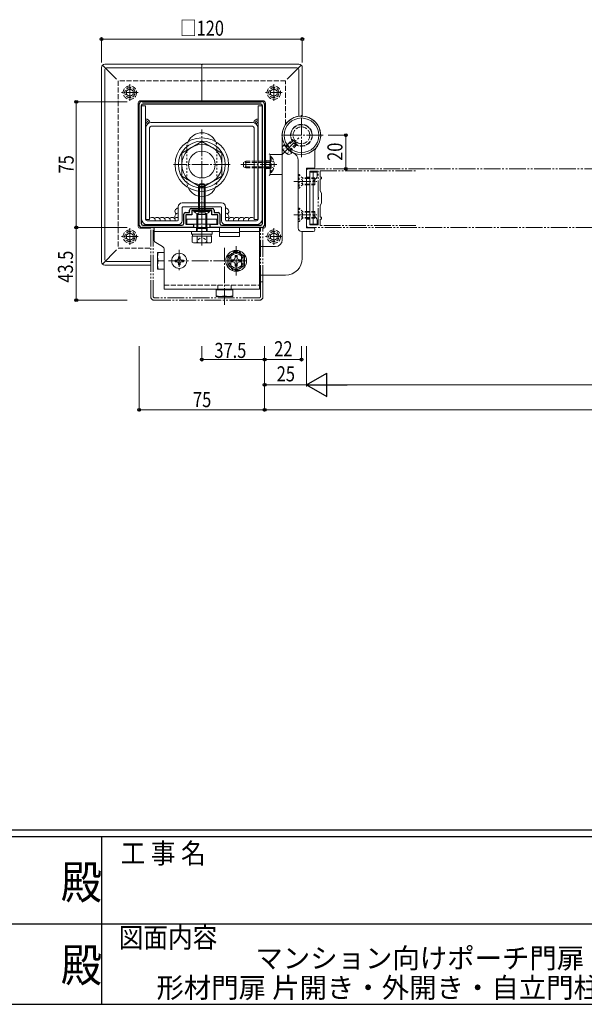
# Model space of a CAD drawing. Extents: x 0 to 2267, y 0 to 1612.
# Drawn here: x 1059 to 1396, y 0 to 588 of the extents above; entities that cross this region are included whole.
import ezdxf
from ezdxf.enums import TextEntityAlignment as Align

# ---------------------------------------------------------------- set-up
doc = ezdxf.new("R2010")
doc.units = 0
for name, pattern in [('YCENTER_1', [13, 10, -1, 1, -1]), ('YDIVIDE_1', [15, 10, -1, 1, -1, 1, -1]), ('YDOT_1', [2, 1, -1]), ('YHIDDEN_1', [4, 3, -1])]:
    doc.linetypes.add(name, pattern=pattern)
doc.layers.add('USER1', color=3, linetype='CONTINUOUS')
doc.layers.add('YKK_ZWAK', color=7, linetype='CONTINUOUS')
for name, color, linetype, lineweight in [('YKK_11', 7, 'CONTINUOUS', 30), ('YKK_11E', 7, 'CONTINUOUS', 13), ('YKK_13', 4, 'CONTINUOUS', 13), ('YKK_D', 6, 'CONTINUOUS', 13)]:
    doc.layers.add(name, color=color, linetype=linetype, lineweight=lineweight)
doc.styles.get("Standard").update_dxf_attribs({"font": 'ROMANS.SHX', "bigfont": 'EXTFONT.SHX'})
doc.styles.add('text-b', font='extslim2.shx', dxfattribs={"width": 0.8, "bigfont": 'extfont2.shx'})
doc.styles.add('YKK_OSSTYLE1', font='romans.shx', dxfattribs={"width": 0.9, "bigfont": 'EXTFONT.SHX'})

# ---------------------------------------------------------------- blocks, each defined once
blk = doc.blocks.new('A201')
at = {"layer": 'YKK_ZWAK', "color": 254, "linetype": 'Continuous'}
for p, q in [((571, 35), (21, 35)), ((544, 34), (21, 34)), ((296, 34), (296, 9)), ((21, 9), (544, 9))]:
    blk.add_line(p, q, dxfattribs=at)
at = {"layer": 'YKK_ZWAK', "color": 131, "linetype": 'Continuous'}
for p, q in [((205, 21), (297, 21)), ((297, 21), (389, 21))]:
    blk.add_line(p, q, dxfattribs=at)
at = {"layer": 'YKK_ZWAK', "color": 131, "linetype": 'Continuous', "style": 'YKK_OSSTYLE1', "width": 0.9}
for s, p in [('工 事 名', (298.87, 30.05)), ('図面内容', (298.58, 17.47))]:
    blk.add_text(s, height=3, dxfattribs=at).set_placement(p)
at = {"layer": 'YKK_ZWAK', "color": 254, "linetype": 'Continuous', "style": 'YKK_OSSTYLE1', "width": 0.9}
for p in [(289.94, 24.75), (289.94, 12.37)]:
    blk.add_text('殿', height=5, dxfattribs=at).set_placement(p)

msp = doc.modelspace()

# ---------------------------------------------------------------- linework, layer by layer
at = {"layer": 'YKK_11'}
for p, q in [((1130.42, 537.15), (1130.42, 537.25)), ((1130.52, 537.15), (1130.42, 537.15)), ((1130.52, 466.15), (1130.52, 537.15)), ((1131.82, 536.85), (1131.82, 466.45)), ((1132.42, 539.25), (1132.52, 539.25)), ((1132.52, 539.25), (1132.52, 539.15)), ((1132.52, 539.15), (1203.52, 539.15)), ((1203.22, 537.85), (1132.82, 537.85)), ((1203.52, 539.15), (1203.52, 539.25)), ((1203.52, 539.25), (1203.62, 539.25)), ((1204.22, 466.45), (1204.22, 536.85)), ((1205.62, 537.15), (1205.52, 537.15)), ((1205.52, 537.15), (1205.52, 466.15)), ((1205.62, 537.25), (1205.62, 537.15)), ((1157.22, 466.45), (1157.22, 471.95)), ((1158.22, 472.95), (1160.72, 472.95)), ((1162.02, 471.65), (1158.52, 471.65)), ((1158.52, 471.65), (1158.52, 466.15)), ((1160.72, 472.95), (1160.72, 474.45)), ((1161.72, 475.45), (1174.32, 475.45)), ((1174.02, 474.15), (1162.02, 474.15)), ((1162.02, 474.15), (1162.02, 471.65)), ((1174.02, 471.65), (1174.02, 474.15)), ((1177.52, 471.65), (1174.02, 471.65)), ((1175.32, 474.45), (1175.32, 472.95)), ((1175.32, 472.95), (1177.82, 472.95)), ((1177.52, 466.15), (1177.52, 471.65)), ((1178.82, 471.95), (1178.82, 466.45)), ((1130.42, 466.05), (1130.42, 466.15)), ((1130.42, 466.15), (1130.52, 466.15)), ((1132.82, 465.45), (1156.22, 465.45)), ((1158.52, 466.15), (1163.02, 466.15)), ((1163.02, 466.15), (1163.02, 464.15)), ((1173.02, 464.15), (1173.02, 466.15)), ((1173.02, 466.15), (1177.52, 466.15)), ((1179.82, 465.45), (1203.22, 465.45)), ((1205.52, 466.15), (1205.62, 466.15)), ((1205.62, 466.15), (1205.62, 466.05)), ((1132.52, 464.05), (1132.42, 464.05)), ((1163.02, 464.15), (1132.52, 464.15)), ((1132.52, 464.15), (1132.52, 464.05)), ((1203.52, 464.15), (1173.02, 464.15)), ((1203.52, 464.05), (1203.52, 464.15)), ((1203.62, 464.05), (1203.52, 464.05))]:
    msp.add_line(p, q, dxfattribs=at)
for centre, radius, start, end in [((1132.42, 537.25), 2, 90, 180), ((1132.82, 536.85), 1, 90, 180), ((1203.22, 536.85), 1, 360, 90), ((1203.62, 537.25), 2, 360, 90), ((1158.22, 471.95), 1, 90, 180), ((1161.72, 474.45), 1, 90, 180), ((1174.32, 474.45), 1, 360, 90), ((1177.82, 471.95), 1, 360, 90), ((1132.42, 466.05), 2, 180, 270), ((1132.82, 466.45), 1, 180, 270), ((1156.22, 466.45), 1, 270, 360), ((1179.82, 466.45), 1, 180, 270), ((1203.22, 466.45), 1, 270, 0), ((1203.62, 466.05), 2, 270, 360)]:
    msp.add_arc(centre, radius, start, end, dxfattribs=at)
at = {"layer": 'YKK_11E', "linetype": 'YDIVIDE_1'}
for p, q in [((1230.52, 494.15), (1230.52, 498.15)), ((1232.52, 494.15), (1230.52, 494.15)), ((1231.52, 499.15), (1431.52, 499.15)), ((1237.52, 497.65), (1232.52, 497.65)), ((1232.52, 497.65), (1232.52, 494.15)), ((1237.52, 482.1), (1237.52, 497.65)), ((1238.72, 494.15), (1238.72, 497.95)), ((1238.72, 497.95), (1295.88, 497.95)), ((1239.52, 494.15), (1238.72, 494.15)), ((1239.52, 493.15), (1239.52, 494.15)), ((1238.72, 486.03), (1238.72, 493.15)), ((1238.72, 493.15), (1239.52, 493.15)), ((1239.52, 484.65), (1238.72, 486.03)), ((1239.52, 478.65), (1239.52, 484.65)), ((1237.64, 481.92), (1237.52, 482.1)), ((1237.52, 481.19), (1237.64, 481.37)), ((1237.52, 465.65), (1237.52, 481.19)), ((1237.64, 481.37), (1237.64, 481.92)), ((1238.72, 477.26), (1239.52, 478.65)), ((1238.72, 470.15), (1238.72, 477.26)), ((1230.52, 465.15), (1230.52, 469.15)), ((1230.52, 469.15), (1232.52, 469.15)), ((1232.52, 469.15), (1232.52, 465.65)), ((1232.52, 465.65), (1237.52, 465.65)), ((1239.52, 470.15), (1238.72, 470.15)), ((1238.72, 465.35), (1238.72, 469.15)), ((1238.72, 469.15), (1239.52, 469.15)), ((1295.88, 465.35), (1238.72, 465.35)), ((1239.52, 469.15), (1239.52, 470.15)), ((1431.52, 464.15), (1231.52, 464.15))]:
    msp.add_line(p, q, dxfattribs=at)
for centre, start, end in [((1231.52, 498.15), 90, 180), ((1231.52, 465.15), 180, 270)]:
    msp.add_arc(centre, 1, start, end, dxfattribs=at)
at = {"layer": 'YKK_13'}
for p, q in [((1108.02, 559.65), (1108.02, 443.64)), ((1108.6, 561.06), (1117.02, 552.65)), ((1167.52, 561.65), (1110.01, 561.65)), ((1111.12, 559.55), (1167.52, 559.55)), ((1168.02, 561.14), (1168.02, 539.95)), ((1168.02, 561.14), (1168.02, 539.95)), ((1168.52, 561.65), (1226.02, 561.65)), ((1224.92, 559.55), (1168.52, 559.55)), ((1227.44, 561.06), (1219.02, 552.65)), ((1228.02, 559.65), (1228.02, 530.65)), ((1110.12, 444.74), (1110.12, 558.55)), ((1225.92, 530.53), (1225.92, 558.55)), ((1130.02, 538.65), (1130.02, 464.65)), ((1167.72, 539.65), (1131.02, 539.65)), ((1132.02, 469.15), (1132.02, 536.85)), ((1132.02, 536.85), (1134.32, 536.85)), ((1134.32, 469.15), (1134.32, 536.85)), ((1168.32, 539.65), (1205.02, 539.65)), ((1201.72, 469.15), (1201.72, 536.85)), ((1201.72, 536.85), (1204.02, 536.85)), ((1204.02, 536.85), (1204.02, 469.15)), ((1206.02, 538.65), (1206.02, 464.65)), ((1134.52, 468.85), (1134.52, 523.55)), ((1136.82, 523.55), (1136.82, 468.85)), ((1137.82, 526.85), (1198.22, 526.85)), ((1198.22, 524.55), (1137.82, 524.55)), ((1199.22, 523.55), (1199.22, 468.85)), ((1201.52, 468.85), (1201.52, 523.55)), ((1216.02, 511.7), (1216.02, 519.15)), ((1216.02, 511.7), (1216.02, 519.15)), ((1216.91, 513.49), (1216.18, 512.23)), ((1216.91, 513.49), (1216.18, 512.23)), ((1217.97, 512.43), (1216.91, 513.49)), ((1217.97, 512.43), (1216.91, 513.49)), ((1217.97, 512.43), (1218.8, 513.26)), ((1217.97, 512.43), (1218.8, 513.26)), ((1220.8, 509.6), (1217.97, 512.43)), ((1220.8, 509.6), (1217.97, 512.43)), ((1219.2, 512.73), (1218.44, 511.96)), ((1219.2, 512.73), (1218.44, 511.96)), ((1208.32, 508.15), (1208.82, 507.65)), ((1208.82, 495.65), (1208.82, 507.65)), ((1208.82, 507.65), (1216.02, 507.65)), ((1216.02, 456.65), (1216.02, 511.46)), ((1216.02, 456.65), (1216.02, 511.46)), ((1221.1, 510.83), (1220.34, 510.06)), ((1221.1, 510.83), (1220.34, 510.06)), ((1221.86, 508.54), (1220.6, 507.81)), ((1221.86, 508.54), (1220.6, 507.81)), ((1221.63, 510.43), (1220.8, 509.6)), ((1221.63, 510.43), (1220.8, 509.6)), ((1220.8, 509.6), (1221.86, 508.54)), ((1220.8, 509.6), (1221.86, 508.54)), ((1235.52, 499.95), (1235.52, 508.98)), ((1235.52, 499.95), (1235.52, 508.98)), ((1225.52, 504.2), (1225.52, 463.65)), ((1225.52, 504.2), (1225.52, 463.65)), ((1208.32, 495.15), (1208.82, 495.65)), ((1216.02, 495.65), (1208.82, 495.65)), ((1230.52, 499.15), (1230.52, 464.15)), ((1230.52, 499.15), (1230.52, 464.15)), ((1230.82, 499.45), (1235.02, 499.45)), ((1230.82, 499.45), (1235.02, 499.45)), ((1166.72, 490.15), (1166.02, 488.75)), ((1166.02, 474.15), (1166.02, 488.75)), ((1166.02, 488.75), (1170.02, 488.75)), ((1166.67, 474.15), (1166.67, 490.05)), ((1166.72, 490.15), (1169.32, 490.15)), ((1169.32, 490.15), (1170.02, 488.75)), ((1169.36, 474.15), (1169.36, 490.05)), ((1170.02, 474.15), (1170.02, 488.75)), ((1230.52, 493.65), (1232.52, 493.65)), ((1230.52, 493.65), (1232.52, 493.65)), ((1230.52, 493.25), (1232.52, 493.25)), ((1230.52, 493.25), (1232.52, 493.25)), ((1230.52, 490.05), (1232.52, 490.05)), ((1230.52, 490.05), (1232.52, 490.05)), ((1230.52, 489.65), (1232.52, 489.65)), ((1230.52, 489.65), (1232.52, 489.65)), ((1234.52, 493.65), (1235.52, 493.65)), ((1234.52, 493.65), (1235.52, 493.65)), ((1234.52, 493.25), (1235.52, 493.25)), ((1234.52, 493.25), (1235.52, 493.25)), ((1234.52, 490.05), (1235.52, 490.05)), ((1234.52, 490.05), (1235.52, 490.05)), ((1234.52, 489.65), (1235.52, 489.65)), ((1234.52, 489.65), (1235.52, 489.65)), ((1235.52, 489.65), (1235.52, 493.65)), ((1235.52, 489.65), (1235.52, 493.65)), ((1156.22, 478.75), (1179.82, 478.75)), ((1153.92, 476.45), (1153.92, 468.65)), ((1156.22, 475.95), (1156.22, 468.15)), ((1156.72, 476.45), (1179.32, 476.45)), ((1163.27, 473.64), (1163.27, 474.15)), ((1163.27, 474.15), (1172.77, 474.15)), ((1163.27, 473.64), (1172.77, 473.64)), ((1165.02, 471.85), (1166.02, 472.85)), ((1165.02, 463.55), (1165.02, 471.85)), ((1165.02, 471.85), (1171.02, 471.85)), ((1165.56, 463.55), (1165.56, 472.39)), ((1166.02, 472.85), (1170.02, 472.85)), ((1171.02, 471.85), (1170.02, 472.85)), ((1170.48, 463.55), (1170.48, 472.39)), ((1171.02, 463.55), (1171.02, 471.85)), ((1172.77, 473.64), (1172.77, 474.15)), ((1179.82, 475.95), (1179.82, 468.15)), ((1182.12, 476.45), (1182.12, 468.65)), ((1230.52, 473.65), (1232.52, 473.65)), ((1230.52, 473.65), (1232.52, 473.65)), ((1230.52, 473.25), (1232.52, 473.25)), ((1230.52, 473.25), (1232.52, 473.25)), ((1234.52, 473.65), (1235.52, 473.65)), ((1234.52, 473.65), (1235.52, 473.65)), ((1234.52, 473.25), (1235.52, 473.25)), ((1234.52, 473.25), (1235.52, 473.25)), ((1235.52, 469.65), (1235.52, 473.65)), ((1235.52, 469.65), (1235.52, 473.65)), ((1136.82, 468.85), (1134.52, 468.85)), ((1153.42, 468.15), (1135.32, 468.15)), ((1153.92, 465.85), (1135.32, 465.85)), ((1177.02, 469.05), (1159.02, 469.05)), ((1159.02, 469.05), (1159.02, 466.15)), ((1159.02, 466.15), (1177.02, 466.15)), ((1177.02, 466.15), (1177.02, 469.05)), ((1200.72, 465.85), (1182.12, 465.85)), ((1200.72, 468.15), (1182.62, 468.15)), ((1199.22, 468.85), (1201.52, 468.85)), ((1230.52, 470.05), (1232.52, 470.05)), ((1230.52, 470.05), (1232.52, 470.05)), ((1230.52, 469.65), (1232.52, 469.65)), ((1230.52, 469.65), (1232.52, 469.65)), ((1234.52, 470.05), (1235.52, 470.05)), ((1234.52, 470.05), (1235.52, 470.05)), ((1234.52, 469.65), (1235.52, 469.65)), ((1234.52, 469.65), (1235.52, 469.65)), ((1131.02, 463.65), (1137.52, 463.65)), ((1137.52, 464.15), (1139.02, 464.15)), ((1139.52, 456.76), (1139.52, 464.15)), ((1139.52, 464.15), (1202.52, 464.15)), ((1139.52, 456.76), (1139.52, 464.15)), ((1139.52, 461.65), (1178.52, 461.65)), ((1174.27, 461.65), (1161.77, 461.65)), ((1161.77, 460.05), (1161.77, 461.65)), ((1174.27, 460.05), (1161.77, 460.05)), ((1173.79, 458.85), (1162.25, 458.85)), ((1162.25, 458.85), (1162.25, 455.29)), ((1162.44, 460.05), (1162.44, 458.85)), ((1164.77, 464.15), (1164.77, 461.65)), ((1165.22, 462.61), (1165.02, 463.55)), ((1165.02, 463.55), (1171.02, 463.55)), ((1165.13, 458.85), (1165.13, 455.29)), ((1165.22, 462.61), (1165.56, 463.55)), ((1165.22, 461.65), (1165.22, 462.61)), ((1170.82, 462.61), (1170.48, 463.55)), ((1170.82, 462.61), (1171.02, 463.55)), ((1170.82, 461.65), (1170.82, 462.61)), ((1170.91, 458.85), (1170.91, 455.29)), ((1171.27, 464.15), (1171.27, 461.65)), ((1173.59, 460.05), (1173.59, 458.85)), ((1173.79, 458.85), (1173.79, 455.29)), ((1174.27, 460.05), (1174.27, 461.65)), ((1178.52, 464.15), (1178.52, 458.65)), ((1178.52, 461.15), (1190.52, 461.15)), ((1190.52, 464.15), (1190.52, 458.65)), ((1190.52, 461.65), (1202.52, 461.65)), ((1202.52, 464.15), (1202.52, 427.15)), ((1205.02, 463.65), (1204.52, 463.65)), ((1227.52, 461.65), (1234.52, 461.65)), ((1227.52, 461.65), (1234.52, 461.65)), ((1228.02, 445.65), (1228.02, 461.65)), ((1228.02, 445.65), (1228.02, 461.65)), ((1230.82, 463.85), (1235.02, 463.85)), ((1230.82, 463.85), (1235.02, 463.85)), ((1235.52, 463.35), (1235.52, 462.65)), ((1235.52, 463.35), (1235.52, 462.65)), ((1140.52, 455.03), (1144.52, 452.72)), ((1163.02, 454.85), (1162.25, 455.29)), ((1163.02, 454.85), (1173.02, 454.85)), ((1173.02, 454.85), (1173.79, 455.29)), ((1178.52, 458.65), (1190.52, 458.65)), ((1117.02, 450.65), (1108.6, 442.23)), ((1145.52, 449.15), (1141.52, 449.15)), ((1141.52, 449.15), (1141.52, 439.15)), ((1145.52, 427.15), (1145.52, 450.99)), ((1145.52, 439.15), (1145.52, 449.15)), ((1183.52, 447.03), (1188.52, 449.92)), ((1187.92, 446.06), (1187.92, 447.3)), ((1187.92, 447.3), (1189.12, 447.3)), ((1188.52, 449.92), (1193.52, 447.03)), ((1189.12, 447.3), (1189.12, 446.06)), ((1202.52, 452.65), (1212.02, 452.65)), ((1202.52, 452.65), (1212.02, 452.65)), ((1110.01, 441.65), (1137.52, 441.65)), ((1111.12, 443.74), (1137.52, 443.74)), ((1145.52, 444.15), (1141.95, 444.15)), ((1152.07, 443.66), (1152.07, 444.64)), ((1152.07, 444.64), (1153.05, 444.64)), ((1152.07, 443.66), (1153.05, 443.66)), ((1154.03, 446.6), (1155.01, 446.6)), ((1154.03, 446.6), (1154.03, 445.62)), ((1154.03, 442.68), (1154.03, 441.7)), ((1154.03, 441.7), (1155.01, 441.7)), ((1155.01, 446.6), (1155.01, 445.62)), ((1155.01, 442.68), (1155.01, 441.7)), ((1155.99, 444.64), (1156.97, 444.64)), ((1155.99, 443.66), (1156.97, 443.66)), ((1156.97, 443.66), (1156.97, 444.64)), ((1183.52, 441.26), (1183.52, 447.03)), ((1188.52, 438.37), (1183.52, 441.26)), ((1185.37, 443.55), (1185.37, 444.75)), ((1185.37, 444.75), (1186.61, 444.75)), ((1186.61, 443.55), (1185.37, 443.55)), ((1187.92, 441), (1187.92, 442.23)), ((1193.52, 441.26), (1188.52, 438.37)), ((1189.12, 442.23), (1189.12, 441)), ((1190.43, 444.75), (1191.67, 444.75)), ((1191.67, 443.55), (1190.43, 443.55)), ((1191.67, 444.75), (1191.67, 443.55)), ((1193.52, 447.03), (1193.52, 441.26)), ((1141.52, 439.15), (1145.52, 439.15)), ((1189.12, 441), (1187.92, 441)), ((1202.52, 435.65), (1218.02, 435.65)), ((1202.52, 435.65), (1218.02, 435.65)), ((1145.52, 427.15), (1202.52, 427.15)), ((1176.52, 426.85), (1186.52, 426.85)), ((1176.52, 422.85), (1176.52, 426.85)), ((1177.62, 426.85), (1177.62, 427.15)), ((1181.52, 426.85), (1181.52, 423.28)), ((1185.42, 426.85), (1185.42, 427.15)), ((1186.52, 426.85), (1186.52, 422.85)), ((1186.52, 422.85), (1176.52, 422.85))]:
    msp.add_line(p, q, dxfattribs=at)
at = {"layer": 'YKK_13', "linetype": 'YHIDDEN_1'}
for p, q in [((1218.02, 551.65), (1118.02, 551.65)), ((1118.02, 551.65), (1118.02, 451.65)), ((1218.02, 525.63), (1218.02, 551.65)), ((1123.04, 545.79), (1125.02, 546.93)), ((1123.04, 543.5), (1123.04, 545.79)), ((1123.04, 543.5), (1125.02, 542.36)), ((1125.02, 546.93), (1127, 545.79)), ((1125.02, 542.36), (1127, 543.5)), ((1127, 543.5), (1127, 545.79)), ((1209.04, 545.79), (1211.02, 546.93)), ((1209.04, 543.5), (1209.04, 545.79)), ((1209.04, 543.5), (1211.02, 542.36)), ((1211.02, 546.93), (1213, 545.79)), ((1211.02, 542.36), (1213, 543.5)), ((1213, 543.5), (1213, 545.79)), ((1218.8, 513.26), (1222.22, 516.67)), ((1218.8, 513.26), (1222.22, 516.67)), ((1222.68, 516.21), (1219.2, 512.73)), ((1222.68, 516.21), (1219.2, 512.73)), ((1224.58, 514.31), (1221.1, 510.83)), ((1224.58, 514.31), (1221.1, 510.83)), ((1225.04, 513.84), (1221.63, 510.43)), ((1225.04, 513.84), (1221.63, 510.43)), ((1222.22, 516.67), (1225.04, 513.84)), ((1222.22, 516.67), (1225.04, 513.84)), ((1209.33, 506.4), (1208.82, 506.4)), ((1208.82, 506.4), (1208.82, 496.9)), ((1209.33, 506.4), (1209.33, 496.9)), ((1192.82, 502.95), (1194.22, 503.65)), ((1192.82, 502.95), (1192.82, 500.35)), ((1192.82, 500.35), (1194.22, 499.65)), ((1208.82, 502.99), (1192.91, 502.99)), ((1208.82, 500.3), (1192.91, 500.3)), ((1208.82, 503.65), (1194.22, 503.65)), ((1194.22, 503.65), (1194.22, 499.65)), ((1206.02, 504.4), (1206.32, 504.4)), ((1206.32, 504.4), (1206.32, 498.9)), ((1206.32, 503.9), (1208.82, 503.9)), ((1208.82, 499.65), (1194.22, 499.65)), ((1206.02, 498.9), (1206.32, 498.9)), ((1208.82, 499.4), (1206.32, 499.4)), ((1209.33, 496.9), (1208.82, 496.9)), ((1123.04, 459.79), (1125.02, 460.93)), ((1123.04, 457.5), (1123.04, 459.79)), ((1125.02, 460.93), (1127, 459.79)), ((1127, 457.5), (1127, 459.79)), ((1209.04, 459.79), (1211.02, 460.93)), ((1209.04, 457.5), (1209.04, 459.79)), ((1211.02, 460.93), (1213, 459.79)), ((1213, 457.5), (1213, 459.79)), ((1123.04, 457.5), (1125.02, 456.36)), ((1125.02, 456.36), (1127, 457.5)), ((1209.04, 457.5), (1211.02, 456.36)), ((1211.02, 456.36), (1213, 457.5)), ((1118.02, 451.65), (1137.52, 451.65)), ((1185.42, 441.15), (1185.42, 447.15)), ((1191.62, 447.15), (1191.62, 441.15)), ((1145.52, 429.65), (1202.52, 429.65)), ((1177.52, 429.65), (1177.52, 427.15)), ((1185.52, 429.65), (1185.52, 427.15))]:
    msp.add_line(p, q, dxfattribs=at)
at = {"layer": 'YKK_13', "linetype": 'YCENTER_1', "ltscale": 0.7}
for p, q in [((1125.02, 549.65), (1125.02, 539.65)), ((1211.02, 549.65), (1211.02, 539.65)), ((1130.02, 544.65), (1120.02, 544.65)), ((1216.02, 544.65), (1206.02, 544.65)), ((1125.02, 463.65), (1125.02, 453.65)), ((1211.02, 463.65), (1211.02, 453.65)), ((1130.02, 458.65), (1120.02, 458.65)), ((1216.02, 458.65), (1206.02, 458.65))]:
    msp.add_line(p, q, dxfattribs=at)
at = {"layer": 'YKK_13', "linetype": 'YCENTER_1'}
for p, q in [((1227.52, 506.15), (1227.52, 532.15)), ((1227.52, 506.15), (1227.52, 532.15)), ((1168.02, 480.65), (1168.02, 522.65)), ((1240.52, 519.15), (1214.52, 519.15)), ((1240.52, 519.15), (1214.52, 519.15)), ((1215.97, 507.6), (1226.02, 517.65)), ((1215.97, 507.6), (1226.02, 517.65)), ((1185.02, 501.65), (1151.02, 501.65)), ((1212.82, 501.65), (1191.32, 501.65)), ((1168.02, 470.15), (1168.02, 491.65)), ((1223.06, 491.65), (1236.68, 491.65)), ((1223.06, 491.65), (1236.68, 491.65)), ((1168.02, 453.33), (1168.02, 474.28)), ((1223.06, 471.65), (1236.68, 471.65)), ((1223.06, 471.65), (1236.68, 471.65)), ((1188.52, 435.35), (1188.52, 452.94)), ((1154.52, 450.65), (1154.52, 437.65)), ((1181.52, 417.85), (1181.52, 451.85)), ((1148.02, 444.15), (1161.02, 444.15)), ((1162.02, 444.15), (1181.73, 444.15)), ((1182.73, 444.15), (1194.31, 444.15))]:
    msp.add_line(p, q, dxfattribs=at)
at = {"layer": 'YKK_13', "linetype": 'Continuous'}
for p, q in [((1156.02, 508.57), (1168.02, 515.5)), ((1168.02, 515.5), (1180.02, 508.57)), ((1156.02, 494.72), (1156.02, 508.57)), ((1180.02, 508.57), (1180.02, 494.72)), ((1168.02, 487.79), (1156.02, 494.72)), ((1180.02, 494.72), (1168.02, 487.79))]:
    msp.add_line(p, q, dxfattribs=at)
at = {"layer": 'YKK_13', "linetype": 'YDOT_1'}
for p, q in [((1159.02, 511.65), (1159.02, 491.65)), ((1177.02, 511.65), (1177.02, 491.65)), ((1216.24, 510.84), (1218.29, 511.54)), ((1216.24, 510.84), (1218.29, 511.54)), ((1218.29, 511.54), (1219.53, 511.16)), ((1218.29, 511.54), (1219.53, 511.16)), ((1219.21, 507.87), (1219.92, 509.92)), ((1219.21, 507.87), (1219.92, 509.92)), ((1219.92, 509.92), (1219.53, 511.16)), ((1219.92, 509.92), (1219.53, 511.16)), ((1208.9, 502.79), (1208.29, 501.65)), ((1208.9, 500.5), (1208.29, 501.65)), ((1210.96, 503.8), (1208.9, 502.79)), ((1210.96, 499.5), (1208.9, 500.5)), ((1225.52, 487.65), (1225.52, 495.65)), ((1225.52, 495.65), (1226.07, 495.65)), ((1225.52, 487.65), (1225.52, 495.65)), ((1225.52, 495.65), (1226.07, 495.65)), ((1226.07, 495.65), (1226.07, 487.65)), ((1228.07, 493.65), (1226.07, 495.65)), ((1226.07, 495.65), (1226.07, 487.65)), ((1228.07, 493.65), (1226.07, 495.65)), ((1225.52, 493.9), (1227.75, 492.79)), ((1225.52, 493.9), (1227.75, 492.79)), ((1225.52, 489.4), (1227.75, 490.5)), ((1225.52, 489.4), (1227.75, 490.5)), ((1228.07, 489.65), (1226.07, 487.65)), ((1228.07, 489.65), (1226.07, 487.65)), ((1227.75, 492.79), (1228.36, 491.65)), ((1227.75, 492.79), (1228.36, 491.65)), ((1227.75, 490.5), (1228.36, 491.65)), ((1227.75, 490.5), (1228.36, 491.65)), ((1230.52, 493.65), (1228.07, 493.65)), ((1228.07, 489.65), (1228.07, 493.65)), ((1230.52, 493.65), (1228.07, 493.65)), ((1228.07, 489.65), (1228.07, 493.65)), ((1230.52, 493.25), (1228.07, 493.25)), ((1230.52, 493.25), (1228.07, 493.25)), ((1230.52, 490.05), (1228.07, 490.05)), ((1230.52, 490.05), (1228.07, 490.05)), ((1230.52, 489.65), (1228.07, 489.65)), ((1230.52, 489.65), (1228.07, 489.65)), ((1234.52, 493.65), (1232.52, 493.65)), ((1234.52, 493.65), (1232.52, 493.65)), ((1234.52, 493.25), (1232.52, 493.25)), ((1234.52, 493.25), (1232.52, 493.25)), ((1234.52, 490.05), (1232.52, 490.05)), ((1234.52, 490.05), (1232.52, 490.05)), ((1234.52, 489.65), (1232.52, 489.65)), ((1234.52, 489.65), (1232.52, 489.65)), ((1226.07, 487.65), (1225.52, 487.65)), ((1226.07, 487.65), (1225.52, 487.65)), ((1165.87, 472), (1166.87, 474.06)), ((1166.87, 474.06), (1168.02, 474.67)), ((1169.16, 474.06), (1168.02, 474.67)), ((1170.17, 472), (1169.16, 474.06)), ((1225.52, 467.65), (1225.52, 475.65)), ((1225.52, 475.65), (1226.07, 475.65)), ((1225.52, 467.65), (1225.52, 475.65)), ((1225.52, 475.65), (1226.07, 475.65)), ((1225.52, 473.9), (1227.75, 472.79)), ((1225.52, 473.9), (1227.75, 472.79)), ((1226.07, 475.65), (1226.07, 467.65)), ((1228.07, 473.65), (1226.07, 475.65)), ((1226.07, 475.65), (1226.07, 467.65)), ((1228.07, 473.65), (1226.07, 475.65)), ((1227.75, 472.79), (1228.36, 471.65)), ((1227.75, 472.79), (1228.36, 471.65)), ((1227.75, 470.5), (1228.36, 471.65)), ((1227.75, 470.5), (1228.36, 471.65)), ((1230.52, 473.65), (1228.07, 473.65)), ((1228.07, 469.65), (1228.07, 473.65)), ((1230.52, 473.65), (1228.07, 473.65)), ((1228.07, 469.65), (1228.07, 473.65)), ((1230.52, 473.25), (1228.07, 473.25)), ((1230.52, 473.25), (1228.07, 473.25)), ((1234.52, 473.65), (1232.52, 473.65)), ((1234.52, 473.65), (1232.52, 473.65)), ((1234.52, 473.25), (1232.52, 473.25)), ((1234.52, 473.25), (1232.52, 473.25)), ((1225.52, 469.4), (1227.75, 470.5)), ((1225.52, 469.4), (1227.75, 470.5)), ((1226.07, 467.65), (1225.52, 467.65)), ((1226.07, 467.65), (1225.52, 467.65)), ((1228.07, 469.65), (1226.07, 467.65)), ((1228.07, 469.65), (1226.07, 467.65)), ((1230.52, 470.05), (1228.07, 470.05)), ((1230.52, 470.05), (1228.07, 470.05)), ((1230.52, 469.65), (1228.07, 469.65)), ((1230.52, 469.65), (1228.07, 469.65)), ((1234.52, 470.05), (1232.52, 470.05)), ((1234.52, 470.05), (1232.52, 470.05)), ((1234.52, 469.65), (1232.52, 469.65)), ((1234.52, 469.65), (1232.52, 469.65)), ((1164.97, 454.85), (1166.12, 457.2)), ((1166.12, 457.2), (1168.02, 458.21)), ((1169.92, 457.2), (1168.02, 458.21)), ((1171.07, 454.85), (1169.92, 457.2))]:
    msp.add_line(p, q, dxfattribs=at)
at = {"layer": 'YKK_13', "linetype": 'Continuous', "ltscale": 0.5}
for p, q in [((1236.82, 497.15), (1232.52, 497.15)), ((1232.52, 497.15), (1232.52, 466.15)), ((1234.52, 466.15), (1234.52, 497.15)), ((1236.82, 494.77), (1236.82, 497.15)), ((1236.23, 493.36), (1235.77, 492.9)), ((1232.52, 466.15), (1236.82, 466.15)), ((1236.23, 469.93), (1235.77, 470.4)), ((1236.82, 468.52), (1236.82, 466.15))]:
    msp.add_line(p, q, dxfattribs=at)
at = {"layer": 'YKK_13', "linetype": 'YHIDDEN_1', "ltscale": 0.5}
for p, q in [((1235.77, 492.9), (1234.52, 491.65)), ((1235.77, 470.4), (1234.52, 471.65))]:
    msp.add_line(p, q, dxfattribs=at)
at = {"layer": 'YKK_13', "linetype": 'YDIVIDE_1'}
for p, q in [((1137.52, 422.65), (1137.52, 464.15)), ((1139.02, 422.65), (1139.02, 464.15)), ((1203.02, 431.65), (1203.02, 464.15)), ((1204.52, 431.65), (1204.52, 464.15)), ((1203.02, 431.65), (1204.52, 431.65)), ((1203.02, 431.65), (1203.02, 422.65)), ((1204.52, 431.65), (1204.52, 422.65)), ((1202.52, 422.15), (1139.52, 422.15)), ((1139.52, 420.65), (1202.52, 420.65))]:
    msp.add_line(p, q, dxfattribs=at)
at = {"layer": 'YKK_13', "linetype": 'YHIDDEN_1'}
for centre, radius in [((1125.02, 544.65), 4), ((1125.02, 544.65), 3), ((1211.02, 544.65), 4), ((1211.02, 544.65), 3), ((1227.52, 519.15), 6.5), ((1227.52, 519.15), 6.5), ((1227.52, 519.15), 6.35), ((1227.52, 519.15), 6.35), ((1227.52, 519.15), 5), ((1227.52, 519.15), 5), ((1125.02, 458.65), 4), ((1125.02, 458.65), 3), ((1211.02, 458.65), 4), ((1211.02, 458.65), 3)]:
    msp.add_circle(centre, radius, dxfattribs=at)
at = {"layer": 'YKK_13'}
for centre, radius in [((1227.52, 519.15), 11.5), ((1227.52, 519.15), 11.5), ((1227.52, 519.15), 10.35), ((1227.52, 519.15), 10.35), ((1168.02, 501.65), 16), ((1168.02, 501.65), 14), ((1154.52, 444.15), 4.5), ((1188.52, 444.15), 6.25), ((1188.52, 444.15), 5), ((1188.52, 444.15), 4.3)]:
    msp.add_circle(centre, radius, dxfattribs=at)
at = {"layer": 'YKK_13', "linetype": 'Continuous'}
for radius in [12, 8]:
    msp.add_circle((1168.02, 501.65), radius, dxfattribs=at)
at = {"layer": 'YKK_13'}
for centre, radius, start, end in [((1111.12, 558.55), 1, 90, 180), ((1224.92, 558.55), 1, 0, 90), ((1131.02, 538.65), 1, 90, 180), ((1167.72, 539.95), 0.3, 270, 0), ((1168.32, 539.95), 0.3, 180, 270), ((1205.02, 538.65), 1, 0, 90), ((1227.52, 519.15), 11.5, 321.98772, 244.89722), ((1227.52, 519.15), 11.5, 321.98772, 244.89722), ((1134.32, 525.85), 3, 18.16834, 90), ((1134.32, 525.85), 2, 17.21476, 90), ((1134.32, 525.85), 1, 350.72234, 90), ((1137.82, 523.55), 3.3, 90, 180), ((1137.82, 523.55), 1, 90, 180), ((1198.22, 523.55), 3.3, 0, 90), ((1198.22, 523.55), 1, 0, 90), ((1201.72, 525.85), 3, 90, 161.83155), ((1201.72, 525.85), 2, 90, 162.78481), ((1201.72, 525.85), 1, 90, 189.27512), ((1168.02, 511.65), 9, 24.62432, 155.37568), ((1217.31, 511.58), 1.3, 150, 210.9647), ((1217.31, 511.58), 1.3, 150, 210.9647), ((1240.52, 508.98), 5, 141.98772, 180), ((1240.52, 508.98), 5, 141.98772, 180), ((1223.91, 515.54), 9, 210.9647, 239.0353), ((1223.91, 515.54), 9, 210.9647, 239.0353), ((1219.95, 508.94), 1.3, 239.0353, 300), ((1219.95, 508.94), 1.3, 239.0353, 300), ((1220.52, 504.2), 5, 0.00002, 64.89722), ((1220.52, 504.2), 5, 0.00002, 64.89722), ((1230.82, 499.15), 0.3, 90, 180), ((1230.82, 499.15), 0.3, 90, 180), ((1235.02, 499.95), 0.5, 270, 0), ((1235.02, 499.95), 0.5, 270, 0), ((1168.02, 491.65), 9, 204.62432, 335.37568), ((1156.22, 476.45), 2.3, 90, 180), ((1179.82, 476.45), 2.3, 0, 90), ((1153.92, 473.65), 2, 90, 228.59038), ((1153.92, 470.65), 2, 90, 204.82677), ((1156.72, 475.95), 0.5, 90, 180), ((1168.02, 478.31), 6.66, 224.51496, 315.48504), ((1179.32, 475.95), 0.5, 0, 90), ((1182.12, 473.65), 2, 311.40962, 90), ((1182.12, 470.65), 2, 335.17323, 90), ((1135.32, 469.15), 3.3, 180, 270), ((1135.32, 469.15), 1, 180, 270), ((1138.22, 468.15), 2, 359.99935, 134.42683), ((1141.22, 468.15), 2, 359.99935, 138.59038), ((1144.22, 468.15), 2, 359.99935, 138.59038), ((1147.22, 468.15), 2, 359.99935, 138.59038), ((1150.22, 468.15), 2, 359.99935, 138.59038), ((1153.22, 468.15), 2, 69.51255, 138.59038), ((1153.42, 468.65), 0.5, 270, 0), ((1153.92, 468.15), 2.3, 270, 0), ((1182.12, 468.15), 2.3, 180, 270), ((1182.82, 468.15), 2, 41.40962, 110.48745), ((1182.62, 468.65), 0.5, 180, 270), ((1185.82, 468.15), 2, 41.40962, 180.00065), ((1188.82, 468.15), 2, 41.40962, 180.00065), ((1191.82, 468.15), 2, 41.40962, 180.00065), ((1194.82, 468.15), 2, 41.40962, 180.00065), ((1197.82, 468.15), 2, 45.57317, 180.00065), ((1200.72, 469.15), 1, 270, 0), ((1200.72, 469.15), 3.3, 270, 0), ((1131.02, 464.65), 1, 180, 270), ((1205.02, 464.65), 1, 270, 0), ((1227.52, 463.65), 2, 180, 270), ((1227.52, 463.65), 2, 180, 270), ((1230.82, 464.15), 0.3, 180, 270), ((1230.82, 464.15), 0.3, 180, 270), ((1234.52, 462.65), 1, 270, 0), ((1234.52, 462.65), 1, 270, 0), ((1235.02, 463.35), 0.5, 0, 90), ((1235.02, 463.35), 0.5, 0, 90), ((1141.52, 456.76), 2, 180, 240), ((1163.69, 457.4), 2.56, 235.61575, 304.38425), ((1168.02, 464.4), 9.55, 252.41205, 287.58795), ((1172.35, 457.4), 2.56, 235.61575, 304.38425), ((1212.02, 456.65), 4, 270, 0), ((1212.02, 456.65), 4, 270, 0), ((1148.95, 446.65), 7.43, 160.34714, 199.65286), ((1143.52, 450.99), 2, 0, 60), ((1111.12, 444.74), 1, 180, 270), ((1148.95, 441.65), 7.43, 160.34714, 199.65286), ((1153.05, 445.62), 0.98, 270, 0), ((1153.05, 442.68), 0.98, 0, 90), ((1155.99, 445.62), 0.98, 180, 270), ((1155.99, 442.68), 0.98, 90, 180), ((1186.61, 446.06), 1.31, 270, 0), ((1186.61, 442.23), 1.31, 0, 90), ((1190.43, 446.06), 1.31, 180, 270), ((1190.43, 442.23), 1.31, 90, 180), ((1218.02, 445.65), 10, 270, 0), ((1218.02, 445.65), 10, 270, 0), ((1179.02, 430.28), 7.43, 250.34714, 289.65286), ((1184.02, 430.28), 7.43, 250.34714, 289.65286)]:
    msp.add_arc(centre, radius, start, end, dxfattribs=at)
at = {"layer": 'YKK_13', "linetype": 'YDOT_1'}
for centre, start, end in [((1168.02, 511.65), 155.37568, 180), ((1168.02, 511.65), 0, 24.62432), ((1168.02, 491.65), 180, 204.62432), ((1168.02, 491.65), 335.37568, 0)]:
    msp.add_arc(centre, 9, start, end, dxfattribs=at)
at = {"layer": 'YKK_13', "linetype": 'YHIDDEN_1'}
for centre, radius, start, end in [((1204.66, 501.65), 6.66, 314.51496, 45.48504), ((1188.52, 447.15), 3.1, 0, 180), ((1188.52, 441.15), 3.1, 180, 0)]:
    msp.add_arc(centre, radius, start, end, dxfattribs=at)
at = {"layer": 'YKK_13', "linetype": 'Continuous', "ltscale": 0.5}
for centre, start, end in [((1234.82, 494.77), 315, 0), ((1234.82, 468.52), 0, 45)]:
    msp.add_arc(centre, 2, start, end, dxfattribs=at)
at = {"layer": 'YKK_13', "linetype": 'YDIVIDE_1'}
for centre, radius, start, end in [((1139.52, 422.65), 2, 180, 270), ((1139.52, 422.65), 0.5, 180, 270), ((1202.52, 422.65), 2, 270, 0), ((1202.52, 422.65), 0.5, 270, 0)]:
    msp.add_arc(centre, radius, start, end, dxfattribs=at)
at = {"layer": 'YKK_13'}
for centre, major_axis, ratio, start_param, end_param in [((1110.02, 559.64), (-1.42, 1.42), 0.995146, 5.50022, 7.06615), ((1167.52, 561.14), (0, -0.501), 0.997564, 1.570796, 3.141593), ((1110.02, 443.65), (-1.42, -1.42), 0.995146, 5.50022, 7.06615)]:
    msp.add_ellipse(centre, major_axis=major_axis, ratio=ratio, start_param=start_param, end_param=end_param, dxfattribs=at)
at = {"layer": 'YKK_13', "extrusion": (0, 0, -1)}
for centre, major_axis, ratio, start_param, end_param in [((1168.52, 561.14), (0, -0.501), 0.997564, 1.570796, 3.141593), ((1226.01, 559.64), (1.42, 1.42), 0.995146, 5.50022, 7.06615), ((1226.11, 508.15), (-0.503, 0), 0.993908, 4.590216, 4.712389)]:
    msp.add_ellipse(centre, major_axis=major_axis, ratio=ratio, start_param=start_param, end_param=end_param, dxfattribs=at)
at = {"layer": 'YKK_D'}
for p, q in [((1108.02, 562.65), (1108.02, 577.65)), ((1108.02, 576.65), (1228.02, 576.65)), ((1228.02, 562.65), (1228.02, 577.65)), ((1123.33, 539.15), (1092.02, 539.15)), ((1093.02, 539.15), (1093.02, 464.15)), ((1243.52, 519.15), (1255.02, 519.15)), ((1243.52, 519.15), (1255.02, 519.15)), ((1254.02, 519.15), (1254.02, 499.15)), ((1254.02, 519.15), (1254.02, 499.15)), ((1260.04, 499.15), (1253.02, 499.15)), ((1260.04, 499.15), (1253.02, 499.15)), ((1123.33, 464.15), (1092.02, 464.15)), ((1123.33, 464.15), (1092.02, 464.15)), ((1093.02, 464.15), (1093.02, 420.65)), ((1123.33, 420.65), (1092.02, 420.65)), ((1130.52, 393.15), (1130.52, 354.15)), ((1168.02, 393.15), (1168.02, 384.15)), ((1205.52, 393.15), (1205.52, 384.15)), ((1205.52, 393.15), (1205.52, 354.15)), ((1205.52, 393.15), (1205.52, 369.15)), ((1205.52, 393.15), (1205.52, 384.15)), ((1205.52, 393.15), (1205.52, 354.15)), ((1227.52, 393.15), (1227.52, 384.15)), ((1230.52, 393.15), (1230.52, 369.15)), ((1230.52, 393.15), (1230.52, 369.15)), ((1205.52, 385.15), (1168.02, 385.15)), ((1205.52, 385.15), (1227.52, 385.15)), ((1205.52, 370.15), (1230.52, 370.15)), ((1244.52, 370.15), (1621.52, 370.15)), ((1205.52, 355.15), (1130.52, 355.15)), ((1205.52, 355.15), (1641.52, 355.15))]:
    msp.add_line(p, q, dxfattribs=at)
at = {"layer": 'YKK_D', "lineweight": -2}
for p, q in [((1230.52, 370.15), (1242.64, 377.15)), ((1242.64, 363.15), (1242.64, 377.15)), ((1230.52, 370.15), (1242.64, 363.15)), ((1230.52, 370.15), (1254.77, 370.15))]:
    msp.add_line(p, q, dxfattribs=at)
at = {"layer": 'YKK_D', "linetype": 'ByBlock', "lineweight": -2}
for centre in [(1108.02, 576.65), (1228.02, 576.65), (1093.02, 539.15), (1254.02, 519.15), (1254.02, 519.15), (1254.02, 499.15), (1254.02, 499.15), (1093.02, 464.15), (1093.02, 464.15), (1093.02, 420.65), (1168.02, 385.15), (1205.52, 385.15), (1205.52, 385.15), (1227.52, 385.15), (1205.52, 370.15), (1130.52, 355.15), (1205.52, 355.15), (1205.52, 355.15)]:
    msp.add_circle(centre, 0.85, dxfattribs=at)

# ---------------------------------------------------------------- block references
at = {"layer": 'YKK_ZWAK', "xscale": 4, "yscale": 4, "zscale": 4}
msp.add_blockref('A201', (-76, -36), dxfattribs=at)

# ---------------------------------------------------------------- texts
at = {"layer": 'USER1', "color": 3}
for s, p in [('マンション向けポーチ門扉', (1298.22, 27.57)), ('形材門扉 片開き・外開き・自立門柱納まり', (1298.22, 9.93))]:
    msp.add_text(s, height=12, dxfattribs=at).set_placement(p, align=Align.MIDDLE_CENTER)
at = {"layer": 'YKK_D', "style": 'text-b', "width": 0.8}
for s, p in [('□120', (1155.06, 578.65)), ('37.5', (1175.49, 386.15)), ('22', (1211.24, 387.15)), ('25', (1212.74, 372.15)), ('75', (1162.74, 356.75))]:
    msp.add_text(s, height=9, dxfattribs=at).set_placement(p)
for s, p in [('20', (1252.02, 503.87)), ('20', (1252.02, 503.87)), ('75', (1091.42, 496.37)), ('43.5', (1091.02, 431.12))]:
    msp.add_text(s, height=9, rotation=90, dxfattribs=at).set_placement(p)

doc.saveas('drawing.dxf')
